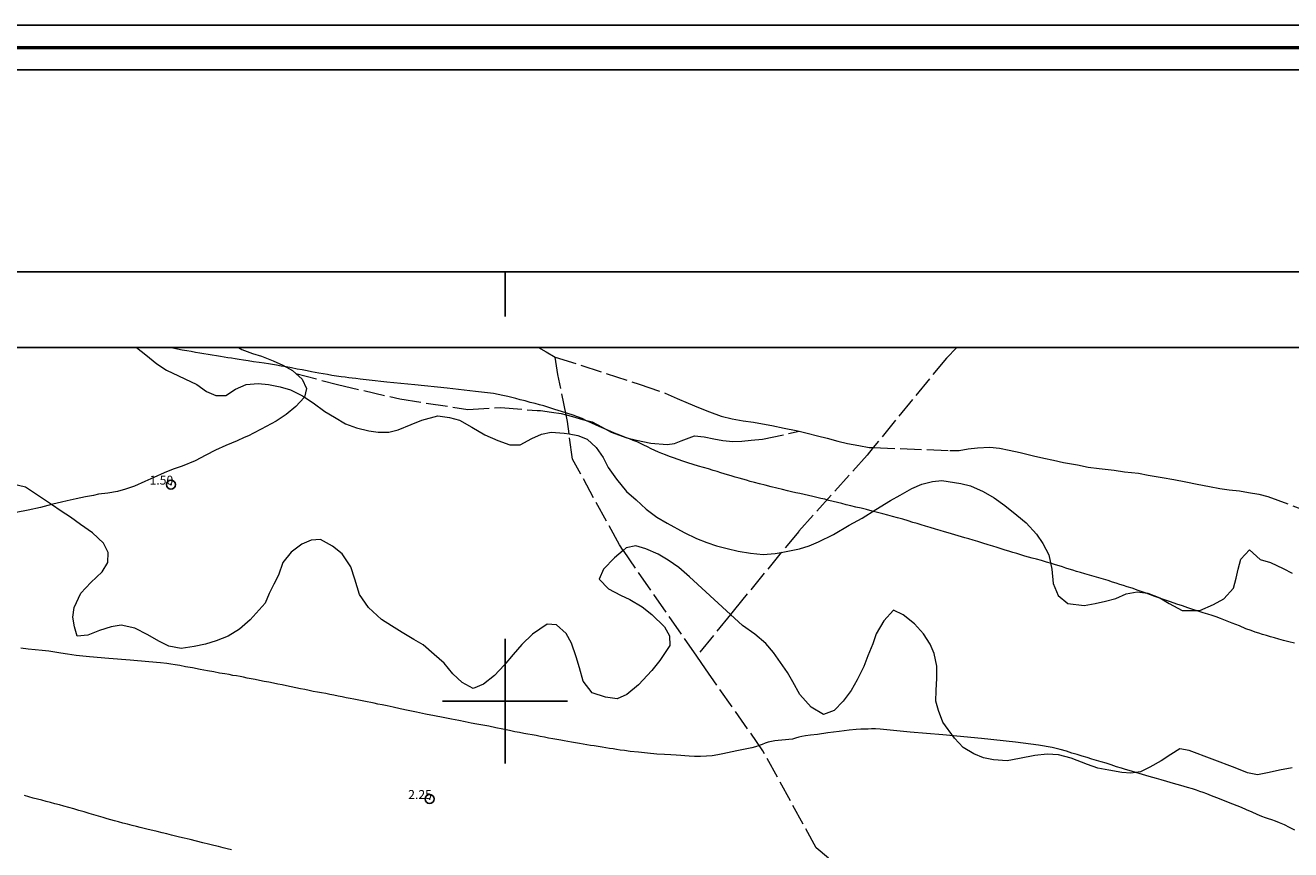
# Model space of a CAD drawing. Extents: x 463117 to 464367, y 1841766 to 1842576.
# Drawn here: x 463246 to 463388, y 1842483 to 1842576 of the extents above; entities that cross this region are included whole.
import ezdxf

# ---------------------------------------------------------------- set-up
doc = ezdxf.new("R2010")
doc.units = 0
doc.header["$MEASUREMENT"] = 0
doc.header["$PDMODE"] = 32
doc.header["$PDSIZE"] = -0.37
doc.linetypes.add('ACAD_ISO02W100', pattern=[15, 12, -3])
for name, color, linetype in [('0GRAD2', 7, 'Continuous'), ('0TODAS1K', 7, 'Continuous'), ('1TODAS1K', 7, 'Continuous'), ('ARBOLES', 90, 'Continuous'), ('COTA FOTOGRAMETRICA', 10, 'Continuous'), ('CURVA INTERMEDIA', 17, 'Continuous'), ('DEPRESION INTERMEDIA', 7, 'Continuous'), ('GRADLINE', 7, 'Continuous'), ('HOJA', 7, 'Continuous'), ('SIMBOLO GRADICULA', 7, 'Continuous'), ('VEREDA', 7, 'Continuous')]:
    doc.layers.add(name, color=color, linetype=linetype)
doc.layers.add('margen', color=7, linetype='Continuous', lineweight=53)
doc.layers.add('margen interno', color=7, linetype='Continuous', lineweight=25)
doc.styles.add('WMF-Times New Roman0', font='TIMES.TTF')
doc.linetypes.add('ZIGZAG', pattern='A,0.00254,-5.08,[131,ltypeshp.shx,S=5.08,R=0,X=-5.08,Y=0],-10.16,[131,ltypeshp.shx,S=5.08,R=180,X=5.08,Y=0],-5.08', length=20.32254)

msp = doc.modelspace()

# ---------------------------------------------------------------- linework, layer by layer
at = {"layer": '0GRAD2'}
msp.add_line((463142.2, 1842548.11), (464213.82, 1842548.11), dxfattribs=at)
msp.add_lwpolyline([(463142.2, 1842539.61), (464203.45, 1842539.61), (464205.32, 1842539.61), (464205.32, 1841932.49), (464205.32, 1841801.61), (463140.32, 1841801.61), (463140.32, 1841882.28), (463140.32, 1841882.32), (463140.32, 1842539.61), (463142.19, 1842539.61), (463142.2, 1842539.61)], dxfattribs=at)
at = {"layer": '0TODAS1K'}
msp.add_lwpolyline([(463232.22, 1842539.61), (463258.74, 1842539.61)], dxfattribs=at)
at = {"layer": 'ARBOLES', "color": 3, "linetype": 'ZIGZAG', "lineweight": 9, "ltscale": 0.05}
for points in [[(463258.74, 1842539.61), (463259.79, 1842538.78), (463261.01, 1842537.78), (463262.08, 1842537.08), (463265.48, 1842535.49), (463266.58, 1842534.68), (463267.61, 1842534.26), (463268.75, 1842534.26), (463269.84, 1842534.96), (463271, 1842535.49), (463272.37, 1842535.58), (463273.53, 1842535.46), (463274.82, 1842535.2), (463275.98, 1842534.86), (463277.34, 1842534.2), (463277.53, 1842534.07), (463278.5, 1842533.43), (463279.83, 1842532.45), (463280.91, 1842531.81), (463282.14, 1842531.07), (463283.38, 1842530.61), (463284.76, 1842530.27), (463285.8, 1842530.12), (463287, 1842530.15), (463288.03, 1842530.38), (463289.48, 1842531), (463290.67, 1842531.47), (463292.47, 1842531.95), (463293.78, 1842531.78), (463294.89, 1842531.46), (463296.27, 1842530.69), (463297.74, 1842529.84), (463299.21, 1842529.21), (463300.55, 1842528.71), (463301.68, 1842528.71), (463302.99, 1842529.41), (463304.09, 1842529.9), (463305.17, 1842530.12), (463306.61, 1842530.04), (463307.17, 1842529.94), (463308.17, 1842529.77), (463309.2, 1842529.35), (463310.21, 1842528.4), (463310.97, 1842527.29), (463311.56, 1842526.17), (463312.48, 1842524.86), (463313.61, 1842523.5), (463314.67, 1842522.54), (463315.82, 1842521.5), (463317.01, 1842520.61), (463318.15, 1842519.95), (463320.05, 1842518.89), (463321.45, 1842518.22), (463322.59, 1842517.78), (463323.69, 1842517.4), (463324.86, 1842517.11), (463326.09, 1842516.81), (463327.49, 1842516.57), (463328.91, 1842516.44), (463330.24, 1842516.55), (463330.93, 1842516.66), (463331.31, 1842516.72), (463332.97, 1842517.07), (463334.07, 1842517.39), (463335.1, 1842517.84), (463336.77, 1842518.68), (463338.53, 1842519.71), (463339.97, 1842520.49), (463341.51, 1842521.46), (463343.16, 1842522.47), (463344.23, 1842523.07), (463345.55, 1842523.83), (463346.65, 1842524.32), (463347.86, 1842524.61), (463348.91, 1842524.73), (463351.04, 1842524.37), (463352.11, 1842524.11), (463353.53, 1842523.49), (463354.76, 1842522.76), (463355.96, 1842521.92), (463357.31, 1842520.83), (463358.35, 1842519.98), (463359.5, 1842518.72), (463360.22, 1842517.68), (463360.88, 1842516.38), (463361.24, 1842514.77), (463361.39, 1842513.17), (463361.93, 1842511.84), (463363, 1842510.93), (463364.84, 1842510.7), (463366.08, 1842510.93), (463367.23, 1842511.19), (463368.39, 1842511.5), (463369.54, 1842512.03), (463370.79, 1842512.26), (463371.99, 1842512.08), (463373.33, 1842511.59), (463374.37, 1842510.95), (463375.8, 1842510.17), (463377.8, 1842510.17), (463379.31, 1842510.82), (463380.49, 1842511.45), (463381.55, 1842512.65), (463381.87, 1842513.76), (463382.07, 1842514.8), (463382.4, 1842515.91), (463383.36, 1842516.97), (463384.55, 1842515.87), (463385.71, 1842515.53), (463387.12, 1842514.86), (463388.13, 1842514.34)], [(463388.13, 1842492.52), (463386.72, 1842492.27), (463385.57, 1842492.01), (463384.26, 1842491.74), (463383.12, 1842491.97), (463381.74, 1842492.52), (463376.6, 1842494.49), (463375.55, 1842494.64), (463374.54, 1842494.02), (463373.45, 1842493.31), (463372.19, 1842492.59), (463371.14, 1842492.09), (463370.07, 1842491.92), (463369.07, 1842492.01), (463367.61, 1842492.26), (463366.38, 1842492.51), (463365.23, 1842492.9), (463363.4, 1842493.62), (463361.97, 1842493.97), (463360.7, 1842494.06), (463359.31, 1842493.92), (463357.6, 1842493.58), (463356.24, 1842493.32), (463354.7, 1842493.43), (463353.57, 1842493.65), (463352.48, 1842494.08), (463351.3, 1842494.8), (463350.32, 1842495.86), (463349.03, 1842497.64), (463348.53, 1842498.95), (463348.25, 1842499.99), (463348.27, 1842501.18), (463348.34, 1842502.57), (463348.35, 1842503.92), (463348.05, 1842505.35), (463347.6, 1842506.38), (463346.86, 1842507.54), (463345.83, 1842508.65), (463344.57, 1842509.67), (463343.51, 1842510.2), (463342.4, 1842509.01), (463341.55, 1842507.54), (463341.18, 1842506.44), (463340.62, 1842505.06), (463340.17, 1842503.87), (463339.42, 1842502.38), (463338.75, 1842501.19), (463337.86, 1842500), (463336.85, 1842498.95), (463335.65, 1842498.49), (463334.29, 1842499.31), (463333.02, 1842500.76), (463332.22, 1842502.15), (463331.62, 1842503.21), (463330.86, 1842504.32), (463330.06, 1842505.44), (463329.22, 1842506.46), (463327.97, 1842507.52), (463326.58, 1842508.46), (463325.23, 1842509.7), (463320.67, 1842513.92), (463319.47, 1842514.97), (463318.27, 1842515.81), (463317.13, 1842516.47), (463315.76, 1842517.07), (463314.65, 1842517.4), (463313.57, 1842517.18), (463313.24, 1842516.89), (463312.26, 1842516.04), (463311.03, 1842514.77), (463310.54, 1842513.65), (463311.58, 1842512.58), (463312.92, 1842511.87), (463313.99, 1842511.39), (463315.35, 1842510.57), (463316.44, 1842509.7), (463317.84, 1842508.33), (463318.4, 1842507.33), (463318.46, 1842506.23), (463317.34, 1842504.56), (463316.42, 1842503.43), (463314.95, 1842501.84), (463313.65, 1842500.75), (463312.56, 1842500.26), (463311.24, 1842500.43), (463309.75, 1842500.95), (463308.76, 1842502.23), (463308.32, 1842503.74), (463307.97, 1842504.96), (463307.43, 1842506.5), (463306.83, 1842507.57), (463305.77, 1842508.54), (463304.71, 1842508.64), (463303.08, 1842507.52), (463301.88, 1842506.35), (463300.9, 1842505.24), (463299.9, 1842504.02), (463298.81, 1842502.89), (463297.59, 1842501.89), (463296.44, 1842501.41), (463295.21, 1842502.09), (463294.14, 1842503.06), (463293.2, 1842504.26), (463292.08, 1842505.24), (463290.83, 1842506.31), (463289.78, 1842506.89), (463288.47, 1842507.7), (463287.29, 1842508.42), (463286.17, 1842509.13), (463284.72, 1842510.51), (463283.72, 1842511.95), (463283.17, 1842513.66), (463282.75, 1842515.06), (463281.75, 1842516.5), (463280.67, 1842517.36), (463279.34, 1842518.12), (463278.29, 1842518.05), (463277.26, 1842517.6), (463276.07, 1842516.7), (463275.13, 1842515.52), (463274.63, 1842514.13), (463274.11, 1842513.12), (463273.58, 1842512.06), (463273.15, 1842510.98), (463271.45, 1842509.12), (463270.27, 1842508.06), (463269, 1842507.29), (463267.67, 1842506.75), (463266.45, 1842506.4), (463265.19, 1842506.11), (463263.73, 1842505.88), (463262.34, 1842506.16), (463261.23, 1842506.71), (463260, 1842507.44), (463258.56, 1842508.17), (463257.01, 1842508.5), (463255.89, 1842508.34), (463254.59, 1842507.9), (463253.28, 1842507.41), (463252.11, 1842507.27), (463251.78, 1842508.32), (463251.61, 1842509.4), (463251.77, 1842510.49), (463252.49, 1842512.1), (463253.64, 1842513.28), (463254.91, 1842514.48), (463255.54, 1842515.52), (463255.55, 1842516.65), (463255.05, 1842517.7), (463253.82, 1842518.87), (463252.48, 1842519.79), (463251.33, 1842520.61), (463250.31, 1842521.3), (463249.21, 1842522.03), (463246.31, 1842523.96), (463244.88, 1842524.31)]]:
    msp.add_lwpolyline(points, dxfattribs=at)
at = {"layer": 'COTA FOTOGRAMETRICA'}
for p in [(463262.59, 1842524.26, 1.5), (463291.55, 1842489.04, 2.25)]:
    msp.add_point(p, dxfattribs=at)
at = {"layer": 'CURVA INTERMEDIA', "color": 17, "linetype": 'Continuous', "lineweight": 9, "elevation": 3}
msp.add_lwpolyline([(463269.36, 1842483.35), (463268.9, 1842483.47), (463268.43, 1842483.58), (463267.93, 1842483.71), (463267.39, 1842483.84), (463266.8, 1842483.98), (463266.15, 1842484.14), (463265.44, 1842484.32), (463264.73, 1842484.49), (463264.08, 1842484.65), (463263.56, 1842484.78), (463263.1, 1842484.89), (463262.65, 1842485), (463262.15, 1842485.13), (463261.61, 1842485.26), (463261.07, 1842485.39), (463260.55, 1842485.52), (463260.06, 1842485.64), (463259.6, 1842485.75), (463259.16, 1842485.86), (463258.72, 1842485.97), (463258.25, 1842486.08), (463257.74, 1842486.21), (463257.21, 1842486.34), (463256.72, 1842486.47), (463256.29, 1842486.59), (463255.88, 1842486.7), (463255.47, 1842486.82), (463255.01, 1842486.95), (463254.5, 1842487.1), (463253.97, 1842487.25), (463253.42, 1842487.42), (463252.86, 1842487.59), (463252.29, 1842487.76), (463251.72, 1842487.92), (463251.16, 1842488.08), (463250.62, 1842488.23), (463250.1, 1842488.37), (463249.6, 1842488.51), (463249.11, 1842488.64), (463248.62, 1842488.77), (463248.13, 1842488.9), (463247.64, 1842489.02), (463247.16, 1842489.15), (463246.67, 1842489.29), (463246.18, 1842489.42)], dxfattribs=at)
at = {"layer": 'DEPRESION INTERMEDIA', "color": 17, "linetype": 'Continuous', "lineweight": 9}
for points, elevation in [([(463388.39, 1842506.48), (463387.76, 1842506.65), (463387.17, 1842506.81), (463386.65, 1842506.95), (463386.17, 1842507.09), (463385.71, 1842507.22), (463385.26, 1842507.35), (463384.82, 1842507.48), (463384.4, 1842507.6), (463383.99, 1842507.74), (463383.54, 1842507.9), (463382.96, 1842508.12), (463382.22, 1842508.42), (463381.42, 1842508.74), (463380.68, 1842509.04), (463380.1, 1842509.26), (463379.63, 1842509.43), (463379.18, 1842509.58), (463378.69, 1842509.74), (463378.15, 1842509.91), (463377.59, 1842510.09), (463377.02, 1842510.27), (463376.44, 1842510.47), (463375.85, 1842510.67), (463375.22, 1842510.88), (463374.52, 1842511.11), (463373.71, 1842511.4), (463372.76, 1842511.74), (463371.77, 1842512.1), (463370.89, 1842512.41), (463370.2, 1842512.65), (463369.66, 1842512.81), (463369.23, 1842512.95), (463368.83, 1842513.07), (463368.43, 1842513.21), (463368.01, 1842513.34), (463367.53, 1842513.5), (463367.02, 1842513.66), (463366.49, 1842513.82), (463365.96, 1842513.97), (463365.43, 1842514.12), (463364.92, 1842514.26), (463364.44, 1842514.4), (463363.99, 1842514.53), (463363.57, 1842514.66), (463363.17, 1842514.79), (463362.79, 1842514.91), (463362.43, 1842515.03), (463362.05, 1842515.15), (463361.65, 1842515.27), (463361.18, 1842515.41), (463360.64, 1842515.57), (463360.06, 1842515.74), (463359.51, 1842515.9), (463359.03, 1842516.03), (463358.61, 1842516.14), (463358.2, 1842516.26), (463357.75, 1842516.39), (463357.29, 1842516.53), (463356.84, 1842516.67), (463356.41, 1842516.8), (463355.99, 1842516.93), (463355.55, 1842517.06), (463355.1, 1842517.2), (463354.61, 1842517.35), (463354.08, 1842517.52), (463353.51, 1842517.7), (463352.94, 1842517.87), (463352.4, 1842518.03), (463351.92, 1842518.17), (463351.5, 1842518.3), (463351.1, 1842518.41), (463350.72, 1842518.52), (463350.35, 1842518.64), (463349.98, 1842518.74), (463349.61, 1842518.85), (463349.2, 1842518.97), (463348.73, 1842519.11), (463348.19, 1842519.28), (463347.61, 1842519.45), (463347.06, 1842519.61), (463346.59, 1842519.75), (463346.15, 1842519.89), (463345.67, 1842520.03), (463345.12, 1842520.19), (463344.53, 1842520.37), (463343.94, 1842520.54), (463343.39, 1842520.7), (463342.86, 1842520.85), (463342.31, 1842521), (463341.72, 1842521.15), (463341.09, 1842521.3), (463340.46, 1842521.46), (463339.86, 1842521.61), (463339.28, 1842521.75), (463338.73, 1842521.88), (463338.21, 1842522.01), (463337.71, 1842522.14), (463337.22, 1842522.26), (463336.73, 1842522.38), (463336.25, 1842522.49), (463335.79, 1842522.61), (463335.35, 1842522.72), (463334.91, 1842522.82), (463334.46, 1842522.92), (463333.98, 1842523.03), (463333.48, 1842523.14), (463333, 1842523.25), (463332.55, 1842523.35), (463332.09, 1842523.46), (463331.61, 1842523.58), (463331.06, 1842523.72), (463330.45, 1842523.86), (463329.81, 1842524.02), (463329.14, 1842524.19), (463328.5, 1842524.35), (463327.93, 1842524.49), (463327.45, 1842524.62), (463327.04, 1842524.74), (463326.64, 1842524.86), (463326.2, 1842524.98), (463325.75, 1842525.11), (463325.31, 1842525.24), (463324.91, 1842525.35), (463324.53, 1842525.47), (463324.15, 1842525.58), (463323.74, 1842525.71), (463323.29, 1842525.85), (463322.8, 1842526.01), (463322.24, 1842526.17), (463321.65, 1842526.34), (463321.05, 1842526.51), (463320.47, 1842526.7), (463319.91, 1842526.89), (463319.38, 1842527.07), (463318.87, 1842527.25), (463318.4, 1842527.42), (463317.96, 1842527.58), (463317.56, 1842527.74), (463317.17, 1842527.89), (463316.79, 1842528.07), (463316.38, 1842528.26), (463315.97, 1842528.48), (463315.56, 1842528.68), (463315.17, 1842528.87), (463314.78, 1842529.04), (463314.36, 1842529.21), (463313.93, 1842529.38), (463313.48, 1842529.54), (463313.05, 1842529.71), (463312.66, 1842529.87), (463312.27, 1842530.04), (463311.84, 1842530.22), (463311.34, 1842530.43), (463310.79, 1842530.66), (463310.22, 1842530.91), (463309.66, 1842531.17), (463309.13, 1842531.42), (463308.62, 1842531.65), (463308.13, 1842531.84), (463307.62, 1842532.02), (463307.03, 1842532.22), (463306.33, 1842532.45), (463305.59, 1842532.69), (463304.91, 1842532.9), (463304.34, 1842533.07), (463303.85, 1842533.2), (463303.36, 1842533.33), (463302.82, 1842533.47), (463302.25, 1842533.63), (463301.71, 1842533.77), (463301.22, 1842533.9), (463300.77, 1842534.01), (463300.32, 1842534.13), (463299.76, 1842534.26), (463298.71, 1842534.45), (463296.71, 1842534.7), (463293.54, 1842535.05), (463289.9, 1842535.42), (463286.75, 1842535.74), (463284.78, 1842535.96), (463283.78, 1842536.08), (463283.28, 1842536.15), (463282.9, 1842536.19), (463282.52, 1842536.23), (463282.11, 1842536.28), (463281.65, 1842536.34), (463281.14, 1842536.41), (463280.62, 1842536.5), (463280.11, 1842536.58), (463279.62, 1842536.66), (463279.17, 1842536.75), (463278.74, 1842536.82), (463278.32, 1842536.91), (463277.85, 1842537), (463277.3, 1842537.1), (463276.71, 1842537.21), (463276.1, 1842537.33), (463275.5, 1842537.44), (463274.94, 1842537.54), (463274.42, 1842537.63), (463273.97, 1842537.71), (463273.52, 1842537.78), (463273.03, 1842537.85), (463272.46, 1842537.93), (463271.85, 1842538.02), (463271.25, 1842538.11), (463270.72, 1842538.19), (463270.23, 1842538.27), (463269.79, 1842538.34), (463269.38, 1842538.41), (463268.98, 1842538.47), (463268.57, 1842538.53), (463268.13, 1842538.6), (463267.68, 1842538.68), (463267.21, 1842538.76), (463266.75, 1842538.84), (463266.28, 1842538.92), (463265.82, 1842539), (463265.35, 1842539.07), (463264.87, 1842539.16), (463264.38, 1842539.24), (463263.86, 1842539.33), (463263.33, 1842539.43), (463262.81, 1842539.53), (463262.39, 1842539.61)], 1), ([(463332.53, 1842495.85), (463332.17, 1842495.76), (463331.79, 1842495.7), (463331.4, 1842495.66), (463331, 1842495.63), (463330.6, 1842495.6), (463330.2, 1842495.56), (463329.83, 1842495.49), (463329.47, 1842495.4), (463329.12, 1842495.28), (463328.78, 1842495.15), (463328.44, 1842495.02), (463328.06, 1842494.89), (463327.62, 1842494.77), (463327.09, 1842494.66), (463326.52, 1842494.56), (463325.95, 1842494.45), (463325.42, 1842494.32), (463324.91, 1842494.2), (463324.39, 1842494.08), (463323.81, 1842493.97), (463323.19, 1842493.88), (463322.54, 1842493.82), (463321.87, 1842493.8), (463321.22, 1842493.8), (463320.63, 1842493.82), (463320.14, 1842493.86), (463319.67, 1842493.91), (463319.17, 1842493.95), (463318.58, 1842493.98), (463317.86, 1842494.01), (463316.99, 1842494.07), (463315.97, 1842494.16), (463314.94, 1842494.27), (463314.03, 1842494.37), (463313.36, 1842494.46), (463312.88, 1842494.52), (463312.48, 1842494.58), (463312.1, 1842494.64), (463311.71, 1842494.7), (463311.29, 1842494.77), (463310.86, 1842494.84), (463310.42, 1842494.91), (463309.98, 1842494.98), (463309.57, 1842495.05), (463309.17, 1842495.11), (463308.76, 1842495.18), (463308.32, 1842495.25), (463307.88, 1842495.32), (463307.45, 1842495.4), (463307.04, 1842495.47), (463306.64, 1842495.55), (463306.23, 1842495.63), (463305.79, 1842495.7), (463305.34, 1842495.78), (463304.88, 1842495.87), (463304.41, 1842495.96), (463303.95, 1842496.05), (463303.49, 1842496.14), (463303.03, 1842496.22), (463302.56, 1842496.3), (463302.1, 1842496.39), (463301.63, 1842496.48), (463301.11, 1842496.58), (463300.5, 1842496.71), (463299.77, 1842496.86), (463298.97, 1842497.02), (463298.2, 1842497.18), (463297.5, 1842497.31), (463296.86, 1842497.43), (463296.22, 1842497.55), (463295.55, 1842497.69), (463294.81, 1842497.83), (463293.99, 1842497.99), (463293.08, 1842498.16), (463292.11, 1842498.35), (463291.1, 1842498.55), (463290.1, 1842498.76), (463289.14, 1842498.96), (463288.25, 1842499.15), (463287.47, 1842499.31), (463286.8, 1842499.46), (463286.23, 1842499.58), (463285.75, 1842499.68), (463285.34, 1842499.76), (463284.96, 1842499.84), (463284.58, 1842499.92), (463284.2, 1842499.99), (463283.83, 1842500.06), (463283.45, 1842500.14), (463283.06, 1842500.22), (463282.65, 1842500.3), (463282.22, 1842500.39), (463281.77, 1842500.48), (463281.31, 1842500.57), (463280.85, 1842500.67), (463280.39, 1842500.76), (463279.92, 1842500.85), (463279.46, 1842500.94), (463279, 1842501.02), (463278.53, 1842501.1), (463278.07, 1842501.19), (463277.6, 1842501.29), (463277.1, 1842501.39), (463276.59, 1842501.5), (463276.07, 1842501.61), (463275.55, 1842501.72), (463275.06, 1842501.82), (463274.58, 1842501.92), (463274.08, 1842502.02), (463273.56, 1842502.12), (463273.04, 1842502.22), (463272.52, 1842502.31), (463272.03, 1842502.41), (463271.57, 1842502.5), (463271.13, 1842502.59), (463270.72, 1842502.67), (463270.33, 1842502.75), (463269.94, 1842502.82), (463269.54, 1842502.89), (463269.1, 1842502.97), (463268.61, 1842503.05), (463268.04, 1842503.15), (463267.4, 1842503.27), (463266.67, 1842503.41), (463265.85, 1842503.56), (463265.02, 1842503.72), (463264.24, 1842503.86), (463263.6, 1842503.98), (463263.06, 1842504.07), (463262.6, 1842504.15), (463262.14, 1842504.22), (463261.41, 1842504.3), (463260.1, 1842504.42), (463258.04, 1842504.58), (463255.65, 1842504.77), (463253.48, 1842504.97), (463251.98, 1842505.13), (463251, 1842505.27), (463250.28, 1842505.38), (463249.6, 1842505.49), (463248.91, 1842505.59), (463248.18, 1842505.68), (463247.41, 1842505.76), (463246.6, 1842505.84), (463245.78, 1842505.92)], 2), ([(463388.43, 1842485.55), (463387.84, 1842485.85), (463387.26, 1842486.14), (463386.73, 1842486.38), (463386.27, 1842486.56), (463385.87, 1842486.7), (463385.5, 1842486.82), (463385.13, 1842486.94), (463384.72, 1842487.09), (463384.23, 1842487.29), (463383.65, 1842487.55), (463383.03, 1842487.83), (463382.45, 1842488.08), (463381.96, 1842488.29), (463381.5, 1842488.46), (463380.99, 1842488.66), (463380.37, 1842488.9), (463379.71, 1842489.17), (463379.09, 1842489.41), (463378.58, 1842489.6), (463378.17, 1842489.75), (463377.8, 1842489.88), (463377.42, 1842490.01), (463376.98, 1842490.16), (463376.41, 1842490.33), (463375.67, 1842490.55), (463374.85, 1842490.78), (463374.09, 1842491), (463373.46, 1842491.18), (463372.95, 1842491.32), (463372.52, 1842491.45), (463372.12, 1842491.56), (463371.74, 1842491.68), (463371.37, 1842491.78), (463371, 1842491.89), (463370.63, 1842492), (463370.26, 1842492.11), (463369.89, 1842492.22), (463369.49, 1842492.34), (463369.02, 1842492.49), (463368.47, 1842492.66), (463367.88, 1842492.85), (463367.3, 1842493.04), (463366.75, 1842493.2), (463366.23, 1842493.35), (463365.72, 1842493.51), (463365.18, 1842493.67), (463364.62, 1842493.84), (463364.05, 1842494.01), (463363.48, 1842494.19), (463362.86, 1842494.38), (463362.15, 1842494.58), (463361.25, 1842494.81), (463359.74, 1842495.08), (463357.17, 1842495.42), (463353.33, 1842495.81), (463349.03, 1842496.21), (463345.36, 1842496.54), (463343.11, 1842496.75), (463342, 1842496.85), (463341.47, 1842496.89), (463341.05, 1842496.89), (463340.65, 1842496.88), (463340.26, 1842496.87), (463339.85, 1842496.85), (463339.31, 1842496.82), (463338.52, 1842496.75), (463337.4, 1842496.6), (463336.14, 1842496.44), (463335, 1842496.28), (463334.19, 1842496.19), (463333.65, 1842496.12), (463333.25, 1842496.05), (463332.89, 1842495.96), (463332.53, 1842495.85)], 2)]:
    msp.add_lwpolyline(points, dxfattribs=dict(at, elevation=elevation))
at = {"layer": 'GRADLINE'}
for points in [[(463300, 1842543.11), (463300, 1842548.11)], [(463300, 1842548.11), (463300, 1842543.11)]]:
    msp.add_lwpolyline(points, dxfattribs=at)
at = {"layer": 'HOJA', "elevation": 1}
msp.add_lwpolyline([(463142.2, 1842539.61), (464203.45, 1842539.61), (464205.32, 1842539.61), (464205.32, 1841932.49), (464205.32, 1841801.61), (463140.32, 1841801.61), (463140.32, 1841882.28), (463140.32, 1841882.32), (463140.32, 1842539.61), (463142.19, 1842539.61), (463142.2, 1842539.61)], dxfattribs=at)
at = {"layer": 'margen', "flags": 128}
msp.add_lwpolyline([(463119.97, 1842573.22), (464364.97, 1842573.22), (464364.97, 1841768.22), (463119.97, 1841768.22)], close=True, dxfattribs=at)
at = {"layer": 'margen interno', "flags": 128}
for points in [[(463117.47, 1842575.72), (464367.47, 1842575.72), (464367.47, 1841765.72), (463117.47, 1841765.72)], [(463122.47, 1842570.72), (464362.47, 1842570.72), (464362.47, 1841770.72), (463122.47, 1841770.72)]]:
    msp.add_lwpolyline(points, close=True, dxfattribs=at)
at = {"layer": 'SIMBOLO GRADICULA', "color": 5}
for points in [[(463300, 1842507), (463300, 1842500), (463293, 1842500)], [(463307, 1842500), (463300, 1842500), (463300, 1842507)], [(463293, 1842500), (463300, 1842500), (463300, 1842493)], [(463300, 1842493), (463300, 1842500), (463307, 1842500)]]:
    msp.add_lwpolyline(points, dxfattribs=at)
at = {"layer": 'VEREDA', "linetype": 'ACAD_ISO02W100', "lineweight": 0, "ltscale": 0.2, "elevation": 1}
for points in [[(463270.15, 1842539.61), (463270.53, 1842539.41), (463271.72, 1842538.96), (463272.72, 1842538.66), (463274.05, 1842538.12), (463275.12, 1842537.64), (463276.22, 1842537.05), (463276.58, 1842536.71), (463276.58, 1842536.71)], [(463303.73, 1842539.61), (463304.59, 1842539.14), (463305.63, 1842538.55)], [(463350.6, 1842539.61), (463349.42, 1842538.44), (463341.23, 1842528.4)], [(463306.83, 1842532.07), (463305.91, 1842536.59), (463305.63, 1842538.55)], [(463305.63, 1842538.55), (463315.03, 1842535.52), (463317.92, 1842534.51), (463319.28, 1842533.91), (463320.5, 1842533.39), (463321.67, 1842532.89), (463322.91, 1842532.42), (463324.2, 1842531.94), (463325.42, 1842531.64), (463326.65, 1842531.39), (463327.81, 1842531.27), (463328.84, 1842531.07), (463329.87, 1842530.87), (463331.26, 1842530.59), (463332.59, 1842530.31), (463332.95, 1842530.23)], [(463276.58, 1842536.71), (463277.27, 1842536.08), (463277.77, 1842535.04), (463277.53, 1842534.07), (463277.52, 1842534.03), (463276.57, 1842533.02), (463275.48, 1842532.1), (463274.38, 1842531.35), (463273.27, 1842530.76), (463272.71, 1842530.47), (463271.84, 1842530.03), (463271.28, 1842529.74), (463270.8, 1842529.53), (463270.02, 1842529.18), (463269.36, 1842528.92), (463268.75, 1842528.63), (463267.59, 1842528.11), (463266.49, 1842527.57), (463265.31, 1842526.94), (463263.86, 1842526.33), (463262.86, 1842525.98), (463261.84, 1842525.58), (463260.69, 1842525.06), (463259.66, 1842524.61), (463258.5, 1842524.08), (463257.5, 1842523.74), (463256.62, 1842523.47), (463255.51, 1842523.31), (463254.5, 1842523.18), (463253.93, 1842523.05), (463253.03, 1842522.9), (463252, 1842522.66), (463250.97, 1842522.43), (463250.35, 1842522.31), (463249.37, 1842522.07), (463249.21, 1842522.03), (463247.98, 1842521.71), (463246.61, 1842521.4), (463245.25, 1842521.14)], [(463276.58, 1842536.71), (463281.26, 1842535.46), (463288.21, 1842533.86), (463295.84, 1842532.68), (463299.49, 1842532.91), (463303.58, 1842532.55), (463303.96, 1842532.56), (463305.19, 1842532.37), (463306.28, 1842532.21), (463306.83, 1842532.07)], [(463306.83, 1842532.07), (463307.54, 1842531.9), (463308.69, 1842531.56), (463309.75, 1842531.3), (463310.79, 1842530.72), (463311.88, 1842530.13), (463313.64, 1842529.49), (463314.71, 1842529.22), (463316.32, 1842528.92), (463318.16, 1842528.76), (463318.98, 1842528.85), (463319.73, 1842529.17), (463321.2, 1842529.72), (463322.3, 1842529.61), (463323.37, 1842529.4), (463324.39, 1842529.2), (463325.49, 1842529.09), (463326.51, 1842529.11), (463327.56, 1842529.23), (463328.82, 1842529.35), (463332.95, 1842530.23)], [(463321.46, 1842505.05), (463313.24, 1842516.89), (463312.8, 1842517.52), (463307.55, 1842527.12), (463307.17, 1842529.94), (463306.98, 1842531.34), (463306.83, 1842532.07)], [(463332.95, 1842530.23), (463333.82, 1842530.01), (463334.99, 1842529.72), (463336.06, 1842529.46), (463337.27, 1842529.11), (463338.34, 1842528.85), (463339.63, 1842528.64), (463340.77, 1842528.41), (463341.23, 1842528.4)], [(463341.23, 1842528.4), (463340.53, 1842527.54), (463332.88, 1842519.02), (463330.93, 1842516.66), (463325.7, 1842510.28), (463325.23, 1842509.7), (463321.46, 1842505.05)], [(463341.23, 1842528.4), (463349.81, 1842528.08), (463350.84, 1842528.09), (463351.85, 1842528.28), (463352.91, 1842528.39), (463354.27, 1842528.44), (463355.38, 1842528.33), (463356.46, 1842528.11), (463357.69, 1842527.87), (463359.17, 1842527.5), (463360.34, 1842527.22), (463361.42, 1842527), (463362.54, 1842526.73), (463364.09, 1842526.46), (463365.28, 1842526.22), (463366.54, 1842526.07), (463368.22, 1842525.87), (463369.36, 1842525.7), (463370.94, 1842525.53), (463372.02, 1842525.32), (463373.57, 1842525.04), (463374.87, 1842524.83), (463376.21, 1842524.56), (463377.49, 1842524.29), (463378.89, 1842524.06), (463380.02, 1842523.83), (463381.07, 1842523.69), (463382.22, 1842523.56), (463383.25, 1842523.36), (463384.4, 1842523.19), (463385.42, 1842522.94), (463393.47, 1842519.88)], [(463362.17, 1842453.96), (463359.08, 1842457.52), (463355.32, 1842462.95), (463351.88, 1842468.14), (463351.46, 1842469.26), (463351.07, 1842470.27), (463350.41, 1842471.29), (463349.3, 1842472.25), (463347.51, 1842473.45), (463343.08, 1842476.57), (463334.84, 1842483.58), (463328.88, 1842494.43), (463322.46, 1842503.62), (463321.46, 1842505.05)]]:
    msp.add_lwpolyline(points, dxfattribs=at)

# ---------------------------------------------------------------- texts
at = {"layer": '1TODAS1K', "style": 'WMF-Times New Roman0'}
for s, p in [('1.50', (463260.2, 1842524.26)), ('2.25', (463289.16, 1842489.04))]:
    msp.add_text(s, height=1, dxfattribs=at).set_placement(p)

doc.saveas('drawing.dxf')
